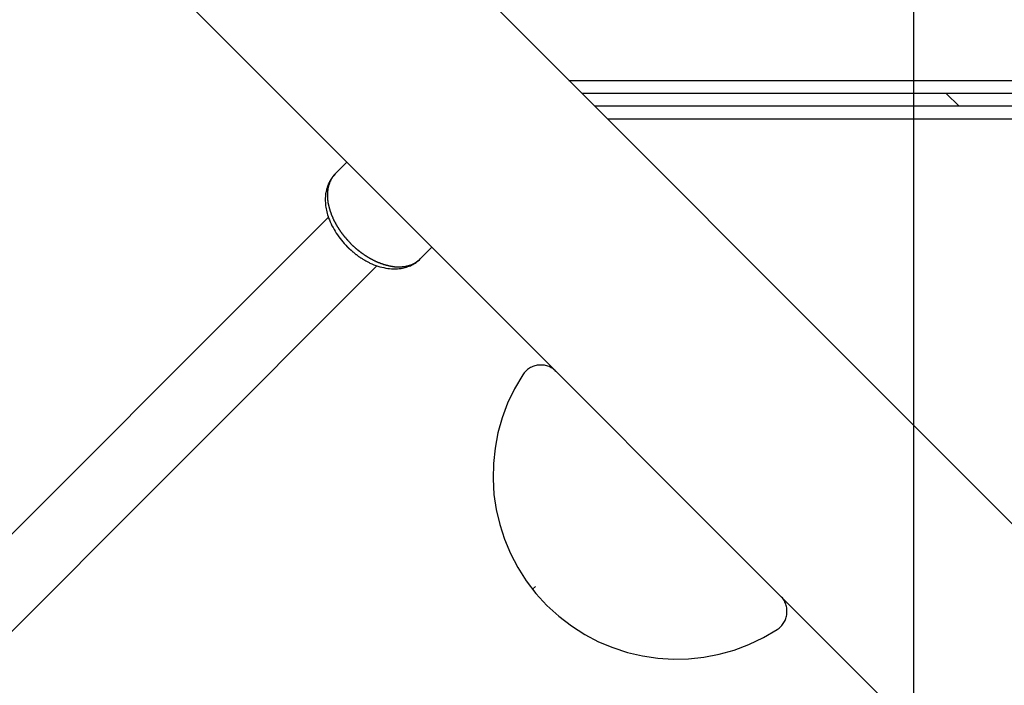
# Model space of a CAD drawing. Extents: x -93 to 93, y -60 to 60.
# Drawn here: x -60 to -57, y -13 to -11 of the extents above; entities that cross this region are included whole.
import ezdxf

# ---------------------------------------------------------------- set-up
doc = ezdxf.new("R2010")
doc.units = 0
doc.layers.get('0').update_dxf_attribs({"linetype": 'CONTINUOUS'})

msp = doc.modelspace()

# ---------------------------------------------------------------- linework, layer by layer
at = {"color": 0}
for points in [[(-57.5824, -45.0053), (-57.5824, 59.7875)], [(-57.5824, -45.0053), (-57.5824, 59.7875)], [(-57.5824, -45.0053), (-57.5824, 59.7875)], [(-57.5824, -45.0053), (-57.5824, 59.7875)], [(-57.5824, -45.0053), (-57.5824, 59.7875)], [(-57.5824, -45.0053), (-57.5824, 59.7875)], [(-57.5824, -45.0053), (-57.5824, 59.7875)], [(-57.5824, -45.0053), (-57.5824, 59.7875)], [(-57.5824, -45.0053), (-57.5824, 59.7875)], [(-57.5824, -45.0053), (-57.5824, 59.7875)], [(-57.5824, -45.0053), (-57.5824, 59.7875)], [(-57.5824, -45.0053), (-57.5824, 59.7875)], [(-57.5824, -45.0053), (-57.5824, 59.7875)], [(-57.5824, -45.0053), (-57.5824, 59.7875)], [(-57.5824, -45.0053), (-57.5824, 59.7875)], [(-57.5824, -45.0053), (-57.5824, 59.7875)], [(-57.5824, -45.0053), (-57.5824, 59.7875)], [(-57.5824, -45.0053), (-57.5824, 59.7875)], [(-57.5824, -45.0053), (-57.5824, 59.7875)], [(-57.5824, -45.0053), (-57.5824, 59.7875)], [(-57.5824, -45.0053), (-57.5824, 59.7875)], [(-71.2271, 0.7278), (-56.3987, -14.1006)], [(-71.2271, 0.7278), (-56.3987, -14.1006)], [(-71.2271, 0.7278), (-56.3987, -14.1006)], [(-71.2271, 0.7278), (-56.3987, -14.1006)], [(-71.2271, 0.7278), (-56.3987, -14.1006)], [(-71.2271, 0.7278), (-56.3987, -14.1006)], [(-71.2271, 0.7278), (-56.3987, -14.1006)], [(-71.2271, 0.7278), (-56.3987, -14.1006)], [(-71.2271, 0.7278), (-56.3987, -14.1006)], [(-71.2271, 0.7278), (-56.3987, -14.1006)], [(-71.2271, 0.7278), (-56.3987, -14.1006)], [(-71.2271, 0.7278), (-56.3987, -14.1006)], [(-71.2271, 0.7278), (-56.3987, -14.1006)], [(-71.2271, 0.7278), (-56.3987, -14.1006)], [(-71.2271, 0.7278), (-56.3987, -14.1006)], [(-71.2271, 0.7278), (-56.3987, -14.1006)], [(-71.2271, 0.7278), (-56.3987, -14.1006)], [(-71.2271, 0.7278), (-56.3987, -14.1006)], [(-71.2271, 0.7278), (-56.3987, -14.1006)], [(-71.2271, 0.7278), (-56.3987, -14.1006)], [(-71.2271, 0.7278), (-56.3987, -14.1006)], [(-56.1091, -13.6831), (-70.4288, 0.6366)], [(-56.1091, -13.6831), (-70.4288, 0.6366)], [(-56.1091, -13.6831), (-70.4288, 0.6366)], [(-56.1091, -13.6831), (-70.4288, 0.6366)], [(-56.1091, -13.6831), (-70.4288, 0.6366)], [(-56.1091, -13.6831), (-70.4288, 0.6366)], [(-56.1091, -13.6831), (-70.4288, 0.6366)], [(-56.1091, -13.6831), (-70.4288, 0.6366)], [(-56.1091, -13.6831), (-70.4288, 0.6366)], [(-56.1091, -13.6831), (-70.4288, 0.6366)], [(-56.1091, -13.6831), (-70.4288, 0.6366)], [(-56.1091, -13.6831), (-70.4288, 0.6366)], [(-56.1091, -13.6831), (-70.4288, 0.6366)], [(-56.1091, -13.6831), (-70.4288, 0.6366)], [(-56.1091, -13.6831), (-70.4288, 0.6366)], [(-56.1091, -13.6831), (-70.4288, 0.6366)], [(-56.1091, -13.6831), (-70.4288, 0.6366)], [(-56.1091, -13.6831), (-70.4288, 0.6366)], [(-56.1091, -13.6831), (-70.4288, 0.6366)], [(-56.1091, -13.6831), (-70.4288, 0.6366)], [(-56.1091, -13.6831), (-70.4288, 0.6366)], [(-58.3857, -11.4065), (-58.3857, -11.4065)], [(-58.3857, -11.4065), (-55.7199, -11.4065)], [(-58.3857, -11.4065), (-55.7199, -11.4065)], [(-58.3857, -11.4065), (-55.7199, -11.4065)], [(-58.3857, -11.4065), (-55.7199, -11.4065)], [(-58.3857, -11.4065), (-55.7199, -11.4065)], [(-58.3857, -11.4065), (-55.7199, -11.4065)], [(-58.3857, -11.4065), (-55.7199, -11.4065)], [(-58.3857, -11.4065), (-55.7199, -11.4065)], [(-58.3857, -11.4065), (-55.7199, -11.4065)], [(-58.3857, -11.4065), (-55.7199, -11.4065)], [(-58.3857, -11.4065), (-55.7199, -11.4065)], [(-58.3857, -11.4065), (-55.7199, -11.4065)], [(-58.3857, -11.4065), (-55.7199, -11.4065)], [(-58.3857, -11.4065), (-55.7199, -11.4065)], [(-58.3857, -11.4065), (-55.7199, -11.4065)], [(-58.3857, -11.4065), (-55.7199, -11.4065)], [(-58.3857, -11.4065), (-55.7199, -11.4065)], [(-58.3857, -11.4065), (-55.7199, -11.4065)], [(-58.3857, -11.4065), (-55.7199, -11.4065)], [(-58.3857, -11.4065), (-55.7199, -11.4065)], [(-58.3857, -11.4065), (-55.7199, -11.4065)], [(-58.3557, -11.4365), (-58.3557, -11.4365)], [(-55.7199, -11.4365), (-58.3557, -11.4365)], [(-55.7199, -11.4365), (-58.3557, -11.4365)], [(-55.7199, -11.4365), (-58.3557, -11.4365)], [(-55.7199, -11.4365), (-58.3557, -11.4365)], [(-55.7199, -11.4365), (-58.3557, -11.4365)], [(-55.7199, -11.4365), (-58.3557, -11.4365)], [(-55.7199, -11.4365), (-58.3557, -11.4365)], [(-55.7199, -11.4365), (-58.3557, -11.4365)], [(-55.7199, -11.4365), (-58.3557, -11.4365)], [(-55.7199, -11.4365), (-58.3557, -11.4365)], [(-55.7199, -11.4365), (-58.3557, -11.4365)], [(-55.7199, -11.4365), (-58.3557, -11.4365)], [(-55.7199, -11.4365), (-58.3557, -11.4365)], [(-55.7199, -11.4365), (-58.3557, -11.4365)], [(-55.7199, -11.4365), (-58.3557, -11.4365)], [(-55.7199, -11.4365), (-58.3557, -11.4365)], [(-55.7199, -11.4365), (-58.3557, -11.4365)], [(-55.7199, -11.4365), (-58.3557, -11.4365)], [(-55.7199, -11.4365), (-58.3557, -11.4365)], [(-55.7199, -11.4365), (-58.3557, -11.4365)], [(-55.7199, -11.4365), (-58.3557, -11.4365)], [(-57.5072, -11.4365), (-57.5072, -11.4365)], [(-57.4772, -11.4665), (-57.5072, -11.4365)], [(-57.4772, -11.4665), (-57.5072, -11.4365)], [(-57.4772, -11.4665), (-57.5072, -11.4365)], [(-57.4772, -11.4665), (-57.5072, -11.4365)], [(-57.4772, -11.4665), (-57.5072, -11.4365)], [(-57.4772, -11.4665), (-57.5072, -11.4365)], [(-57.4772, -11.4665), (-57.5072, -11.4365)], [(-57.4772, -11.4665), (-57.5072, -11.4365)], [(-57.4772, -11.4665), (-57.5072, -11.4365)], [(-57.4772, -11.4665), (-57.5072, -11.4365)], [(-57.4772, -11.4665), (-57.5072, -11.4365)], [(-57.4772, -11.4665), (-57.5072, -11.4365)], [(-57.4772, -11.4665), (-57.5072, -11.4365)], [(-57.4772, -11.4665), (-57.5072, -11.4365)], [(-57.4772, -11.4665), (-57.5072, -11.4365)], [(-57.4772, -11.4665), (-57.5072, -11.4365)], [(-57.4772, -11.4665), (-57.5072, -11.4365)], [(-57.4772, -11.4665), (-57.5072, -11.4365)], [(-57.4772, -11.4665), (-57.5072, -11.4365)], [(-57.4772, -11.4665), (-57.5072, -11.4365)], [(-57.4772, -11.4665), (-57.5072, -11.4365)], [(-58.3257, -11.4665), (-58.3257, -11.4665)], [(-55.7199, -11.4665), (-58.3257, -11.4665)], [(-55.7199, -11.4665), (-58.3257, -11.4665)], [(-55.7199, -11.4665), (-58.3257, -11.4665)], [(-55.7199, -11.4665), (-58.3257, -11.4665)], [(-55.7199, -11.4665), (-58.3257, -11.4665)], [(-55.7199, -11.4665), (-58.3257, -11.4665)], [(-55.7199, -11.4665), (-58.3257, -11.4665)], [(-55.7199, -11.4665), (-58.3257, -11.4665)], [(-55.7199, -11.4665), (-58.3257, -11.4665)], [(-55.7199, -11.4665), (-58.3257, -11.4665)], [(-55.7199, -11.4665), (-58.3257, -11.4665)], [(-55.7199, -11.4665), (-58.3257, -11.4665)], [(-55.7199, -11.4665), (-58.3257, -11.4665)], [(-55.7199, -11.4665), (-58.3257, -11.4665)], [(-55.7199, -11.4665), (-58.3257, -11.4665)], [(-55.7199, -11.4665), (-58.3257, -11.4665)], [(-55.7199, -11.4665), (-58.3257, -11.4665)], [(-55.7199, -11.4665), (-58.3257, -11.4665)], [(-55.7199, -11.4665), (-58.3257, -11.4665)], [(-55.7199, -11.4665), (-58.3257, -11.4665)], [(-55.7199, -11.4665), (-58.3257, -11.4665)], [(-57.4772, -11.4665), (-57.4772, -11.4665)], [(-59.0028, -11.4965), (-59.0028, -11.4965), (-59.0028, -11.4965), (-59.0028, -11.4965), (-59.0028, -11.4965), (-59.0028, -11.4965), (-59.0028, -11.4965), (-59.0028, -11.4965), (-59.0028, -11.4965), (-59.0028, -11.4965), (-59.0028, -11.4965), (-59.0029, -11.4965), (-59.0029, -11.4965), (-59.0029, -11.4965), (-59.0029, -11.4965), (-59.0029, -11.4965), (-59.0029, -11.4965), (-59.0029, -11.4965), (-59.0029, -11.4965), (-59.0029, -11.4965), (-59.0029, -11.4965), (-59.0029, -11.4965), (-59.0029, -11.4965), (-59.0029, -11.4965), (-59.0029, -11.4965), (-59.0029, -11.4965), (-59.0029, -11.4965), (-59.0029, -11.4965), (-59.0029, -11.4965), (-59.0029, -11.4965), (-59.0029, -11.4965), (-59.0029, -11.4965), (-59.0029, -11.4965), (-59.0029, -11.4965), (-59.0029, -11.4965), (-59.0029, -11.4965), (-59.0029, -11.4965), (-59.0029, -11.4965), (-59.0029, -11.4965), (-59.0029, -11.4965), (-59.0029, -11.4965), (-59.0029, -11.4965), (-59.0029, -11.4965), (-59.0029, -11.4965), (-59.0029, -11.4965), (-59.0029, -11.4965), (-59.0029, -11.4965), (-59.0029, -11.4965), (-59.0029, -11.4965), (-59.0029, -11.4965), (-59.0029, -11.4965), (-59.0029, -11.4965), (-59.0029, -11.4965), (-59.0029, -11.4965), (-59.0029, -11.4965), (-59.0029, -11.4965), (-59.0029, -11.4965), (-59.0029, -11.4965), (-59.0029, -11.4965), (-59.0029, -11.4965), (-59.0029, -11.4965), (-59.0029, -11.4965), (-59.0029, -11.4965), (-59.0029, -11.4965), (-59.0029, -11.4965), (-59.0029, -11.4965), (-59.0029, -11.4965), (-59.0029, -11.4965), (-59.0029, -11.4965)], [(-58.2957, -11.4965), (-58.2957, -11.4965)], [(-55.7199, -11.4965), (-58.2957, -11.4965)], [(-55.7199, -11.4965), (-58.2957, -11.4965)], [(-55.7199, -11.4965), (-58.2957, -11.4965)], [(-55.7199, -11.4965), (-58.2957, -11.4965)], [(-55.7199, -11.4965), (-58.2957, -11.4965)], [(-55.7199, -11.4965), (-58.2957, -11.4965)], [(-55.7199, -11.4965), (-58.2957, -11.4965)], [(-55.7199, -11.4965), (-58.2957, -11.4965)], [(-55.7199, -11.4965), (-58.2957, -11.4965)], [(-55.7199, -11.4965), (-58.2957, -11.4965)], [(-55.7199, -11.4965), (-58.2957, -11.4965)], [(-55.7199, -11.4965), (-58.2957, -11.4965)], [(-55.7199, -11.4965), (-58.2957, -11.4965)], [(-55.7199, -11.4965), (-58.2957, -11.4965)], [(-55.7199, -11.4965), (-58.2957, -11.4965)], [(-55.7199, -11.4965), (-58.2957, -11.4965)], [(-55.7199, -11.4965), (-58.2957, -11.4965)], [(-55.7199, -11.4965), (-58.2957, -11.4965)], [(-55.7199, -11.4965), (-58.2957, -11.4965)], [(-55.7199, -11.4965), (-58.2957, -11.4965)], [(-55.7199, -11.4965), (-58.2957, -11.4965)], [(-58.9027, -11.5966), (-58.9298, -11.6238)], [(-58.9027, -11.5966), (-58.9298, -11.6238)], [(-58.9027, -11.5966), (-58.9298, -11.6238)], [(-58.9027, -11.5966), (-58.9298, -11.6238)], [(-58.9027, -11.5966), (-58.9298, -11.6238)], [(-58.9027, -11.5966), (-58.9298, -11.6238)], [(-58.9027, -11.5966), (-58.9298, -11.6238)], [(-58.9027, -11.5966), (-58.9298, -11.6238)], [(-58.9027, -11.5966), (-58.9298, -11.6238)], [(-58.9027, -11.5966), (-58.9298, -11.6238)], [(-58.9027, -11.5966), (-58.9298, -11.6238)], [(-58.9027, -11.5966), (-58.9298, -11.6238)], [(-58.9027, -11.5966), (-58.9298, -11.6238)], [(-58.9027, -11.5966), (-58.9298, -11.6238)], [(-58.9027, -11.5966), (-58.9298, -11.6238)], [(-58.9027, -11.5966), (-58.9298, -11.6238)], [(-58.9027, -11.5966), (-58.9298, -11.6238)], [(-58.9027, -11.5966), (-58.9298, -11.6238)], [(-58.9027, -11.5966), (-58.9298, -11.6238)], [(-58.9027, -11.5966), (-58.9298, -11.6238)], [(-58.9027, -11.5966), (-58.9298, -11.6238)], [(-58.9027, -11.5966), (-58.9027, -11.5966)], [(-58.9298, -11.6238), (-58.9298, -11.6238), (-58.9298, -11.6238), (-58.9298, -11.6238), (-58.9298, -11.6238), (-58.9298, -11.6238), (-58.9298, -11.6238), (-58.9298, -11.6238), (-58.9298, -11.6238), (-58.93, -11.624), (-58.93, -11.624), (-58.93, -11.624), (-58.93, -11.624), (-58.93, -11.624), (-58.93, -11.624), (-58.93, -11.624), (-58.93, -11.624), (-58.9303, -11.6243), (-58.9303, -11.6243), (-58.9303, -11.6243), (-58.9303, -11.6243), (-58.9303, -11.6243), (-58.9305, -11.6245), (-58.9305, -11.6245), (-58.9305, -11.6245), (-58.9305, -11.6245), (-58.9308, -11.6248), (-58.9308, -11.6248), (-58.9308, -11.6248), (-58.9308, -11.6248), (-58.9311, -11.6251), (-58.9311, -11.6251), (-58.9311, -11.6251), (-58.9311, -11.6251), (-58.9314, -11.6254), (-58.9314, -11.6254), (-58.9314, -11.6254), (-58.9314, -11.6255), (-58.9314, -11.6255), (-58.9317, -11.6258), (-58.9317, -11.6258), (-58.932, -11.6261), (-58.932, -11.6261), (-58.9323, -11.6264), (-58.9323, -11.6264), (-58.9324, -11.6267), (-58.9324, -11.6267), (-58.9327, -11.627), (-58.9327, -11.627), (-58.933, -11.6273), (-58.933, -11.6273), (-58.9333, -11.6276), (-58.9333, -11.6276), (-58.9336, -11.6279), (-58.9339, -11.6282), (-58.9342, -11.6285), (-58.9346, -11.6291), (-58.9349, -11.6294), (-58.9352, -11.63), (-58.9355, -11.6303), (-58.936, -11.6309), (-58.9363, -11.6312), (-58.9366, -11.6318), (-58.9369, -11.6321), (-58.9372, -11.6327), (-58.9375, -11.633), (-58.9378, -11.6336), (-58.9381, -11.6339), (-58.9387, -11.6345), (-58.9387, -11.6345), (-58.939, -11.6351), (-58.9396, -11.6359), (-58.9399, -11.6365), (-58.9405, -11.6374), (-58.9408, -11.638), (-58.9414, -11.6389), (-58.9417, -11.6395), (-58.9423, -11.6404), (-58.9426, -11.641), (-58.9429, -11.6419), (-58.9432, -11.6426), (-58.9438, -11.6435), (-58.9441, -11.6441), (-58.9446, -11.645), (-58.9449, -11.6459), (-58.9455, -11.6468), (-58.9455, -11.6468), (-58.9459, -11.648), (-58.9465, -11.6495), (-58.947, -11.6507), (-58.9476, -11.6522), (-58.9479, -11.6534), (-58.9485, -11.6549), (-58.9489, -11.6564), (-58.9495, -11.6579), (-58.9498, -11.6593), (-58.9501, -11.6608), (-58.9504, -11.6623), (-58.9509, -11.6638), (-58.9512, -11.6653), (-58.9515, -11.6668), (-58.9518, -11.6683), (-58.9521, -11.6698), (-58.9521, -11.6698), (-58.9524, -11.6731), (-58.9527, -11.6766), (-58.9528, -11.68), (-58.953, -11.6836), (-58.9528, -11.687), (-58.9527, -11.6906), (-58.9524, -11.6942), (-58.9521, -11.6978), (-58.9515, -11.7014), (-58.9509, -11.705), (-58.9501, -11.7086), (-58.9494, -11.7122), (-58.9483, -11.7158), (-58.9474, -11.7194), (-58.9462, -11.723), (-58.9451, -11.7267), (-58.9451, -11.7267), (-58.9433, -11.731), (-58.9415, -11.7355), (-58.9394, -11.7399), (-58.9373, -11.7444), (-58.9349, -11.7486), (-58.9325, -11.7531), (-58.9299, -11.7573), (-58.9274, -11.7618), (-58.9244, -11.7658), (-58.9216, -11.77), (-58.9184, -11.774), (-58.9154, -11.7782), (-58.912, -11.7821), (-58.9087, -11.786), (-58.9051, -11.7897), (-58.9016, -11.7936)], [(-58.9298, -11.6238), (-58.933, -11.6273), (-58.933, -11.6273), (-58.933, -11.6273), (-58.9333, -11.6276), (-58.9333, -11.6279), (-58.9336, -11.6282), (-58.9336, -11.6282), (-58.9339, -11.6285), (-58.9341, -11.6288), (-58.9344, -11.6291), (-58.9344, -11.6291), (-58.9347, -11.6294), (-58.9347, -11.6297), (-58.935, -11.63), (-58.935, -11.6302), (-58.9353, -11.6305), (-58.9356, -11.6308), (-58.9359, -11.6311), (-58.9359, -11.6311), (-58.9359, -11.6311), (-58.9362, -11.6314), (-58.9362, -11.6317), (-58.9365, -11.632), (-58.9365, -11.6322), (-58.9368, -11.6325), (-58.9369, -11.6328), (-58.9372, -11.6331), (-58.9372, -11.6331), (-58.9375, -11.6334), (-58.9375, -11.6337), (-58.9378, -11.634), (-58.9378, -11.6343), (-58.9381, -11.6346), (-58.9383, -11.6349), (-58.9386, -11.6352), (-58.9386, -11.6352), (-58.9386, -11.6352), (-58.9389, -11.6355), (-58.9389, -11.6358), (-58.9392, -11.6361), (-58.9392, -11.6364), (-58.9395, -11.6367), (-58.9395, -11.637), (-58.9398, -11.6373), (-58.9398, -11.6375), (-58.9401, -11.6378), (-58.9401, -11.6381), (-58.9404, -11.6384), (-58.9404, -11.6387), (-58.9407, -11.639), (-58.9407, -11.6393), (-58.941, -11.6396), (-58.941, -11.6396), (-58.941, -11.6398), (-58.9411, -11.6401), (-58.9411, -11.6404), (-58.9414, -11.6407), (-58.9414, -11.641), (-58.9417, -11.6413), (-58.9417, -11.6416), (-58.942, -11.6419), (-58.942, -11.6422), (-58.9422, -11.6425), (-58.9422, -11.6428), (-58.9425, -11.6431), (-58.9425, -11.6434), (-58.9428, -11.6437), (-58.9428, -11.644), (-58.9431, -11.6443), (-58.9431, -11.6443), (-58.9431, -11.6446), (-58.9431, -11.6449), (-58.9431, -11.6452), (-58.9434, -11.6455), (-58.9434, -11.6458), (-58.9436, -11.6461), (-58.9436, -11.6464), (-58.9439, -11.6467), (-58.9439, -11.647), (-58.9439, -11.6473), (-58.9439, -11.6476), (-58.9442, -11.6479), (-58.9442, -11.6482), (-58.9445, -11.6485), (-58.9445, -11.6488), (-58.9448, -11.6493), (-58.9448, -11.6493), (-58.9448, -11.6496), (-58.9448, -11.6499), (-58.9448, -11.6502), (-58.9451, -11.6505), (-58.9451, -11.6508), (-58.9451, -11.6511), (-58.9451, -11.6514), (-58.9454, -11.6518), (-58.9454, -11.6521), (-58.9454, -11.6524), (-58.9454, -11.6527), (-58.9457, -11.653), (-58.9457, -11.6533), (-58.9459, -11.6536), (-58.9459, -11.6539), (-58.9462, -11.6545), (-58.9462, -11.6545), (-58.9462, -11.6548), (-58.9462, -11.6551), (-58.9462, -11.6554), (-58.9464, -11.6557), (-58.9464, -11.656), (-58.9464, -11.6563), (-58.9464, -11.6566), (-58.9467, -11.6572), (-58.9467, -11.6575), (-58.9467, -11.6578), (-58.9467, -11.6581), (-58.9469, -11.6585), (-58.9469, -11.6588), (-58.9469, -11.6591), (-58.9469, -11.6594), (-58.9472, -11.66), (-58.9472, -11.66), (-58.9472, -11.6603), (-58.9472, -11.6606), (-58.9472, -11.6609), (-58.9472, -11.6612), (-58.9472, -11.6615), (-58.9472, -11.6618), (-58.9472, -11.6621), (-58.9475, -11.6627), (-58.9475, -11.663), (-58.9475, -11.6633), (-58.9475, -11.6636), (-58.9476, -11.6642), (-58.9476, -11.6645), (-58.9476, -11.6648), (-58.9476, -11.6651), (-58.9479, -11.6657), (-58.9479, -11.6657), (-58.9479, -11.666), (-58.9479, -11.6663), (-58.9479, -11.6666), (-58.9479, -11.667), (-58.9479, -11.6673), (-58.9479, -11.6676), (-58.9479, -11.6679), (-58.948, -11.6685), (-58.948, -11.6688), (-58.948, -11.6691), (-58.948, -11.6694), (-58.948, -11.67), (-58.948, -11.6703), (-58.948, -11.6706), (-58.948, -11.6709), (-58.9482, -11.6715), (-58.9482, -11.6715), (-58.9481, -11.6718), (-58.9481, -11.6721), (-58.9481, -11.6724), (-58.9481, -11.673), (-58.9481, -11.6733), (-58.9481, -11.6736), (-58.9481, -11.6739), (-58.9481, -11.6745), (-58.9481, -11.6748), (-58.9481, -11.6751), (-58.9481, -11.6754), (-58.9481, -11.676), (-58.9481, -11.6763), (-58.9481, -11.6767), (-58.9481, -11.677), (-58.9481, -11.6776), (-58.9481, -11.6776), (-58.9478, -11.6779), (-58.9478, -11.6782), (-58.9478, -11.6785), (-58.9478, -11.6791), (-58.9478, -11.6794), (-58.9478, -11.6797), (-58.9478, -11.68), (-58.9478, -11.6806), (-58.9477, -11.6809), (-58.9477, -11.6812), (-58.9477, -11.6815), (-58.9477, -11.6821), (-58.9477, -11.6824), (-58.9477, -11.6828), (-58.9477, -11.6831), (-58.9477, -11.6837), (-58.9477, -11.6837), (-58.9474, -11.684), (-58.9474, -11.6843), (-58.9474, -11.6846), (-58.9474, -11.6852), (-58.9472, -11.6855), (-58.9472, -11.6858), (-58.9472, -11.6861), (-58.9472, -11.6867), (-58.9469, -11.687), (-58.9469, -11.6873), (-58.9469, -11.6876), (-58.9469, -11.6882), (-58.9469, -11.6885), (-58.9469, -11.6891), (-58.9469, -11.6894), (-58.9469, -11.69), (-58.9469, -11.69), (-58.9466, -11.6903), (-58.9466, -11.6906), (-58.9466, -11.6909), (-58.9466, -11.6915), (-58.9463, -11.6918), (-58.9463, -11.6921), (-58.9463, -11.6924), (-58.9463, -11.693), (-58.946, -11.6933), (-58.946, -11.6936), (-58.946, -11.6939), (-58.946, -11.6945), (-58.9457, -11.6948), (-58.9457, -11.6954), (-58.9457, -11.6957), (-58.9457, -11.6963), (-58.9457, -11.6963), (-58.9454, -11.6966), (-58.9454, -11.6969), (-58.9452, -11.6972), (-58.9452, -11.6978), (-58.9449, -11.6981), (-58.9449, -11.6984), (-58.9449, -11.6987), (-58.9449, -11.6993), (-58.9446, -11.6996), (-58.9446, -11.6999), (-58.9445, -11.7002), (-58.9445, -11.7008), (-58.9442, -11.7011), (-58.9442, -11.7017), (-58.9442, -11.702), (-58.9442, -11.7026), (-58.9442, -11.7026), (-58.9439, -11.7029), (-58.9439, -11.7032), (-58.9436, -11.7035), (-58.9436, -11.7041), (-58.9433, -11.7044), (-58.9433, -11.7048), (-58.9433, -11.7051), (-58.9433, -11.7057), (-58.943, -11.706), (-58.943, -11.7063), (-58.9427, -11.7066), (-58.9427, -11.7072), (-58.9424, -11.7075), (-58.9424, -11.7081), (-58.9424, -11.7084), (-58.9424, -11.709), (-58.9424, -11.709), (-58.9421, -11.7093), (-58.9421, -11.7096), (-58.9418, -11.7099), (-58.9418, -11.7105), (-58.9415, -11.7108), (-58.9415, -11.7111), (-58.9412, -11.7114), (-58.9412, -11.712), (-58.9409, -11.7123), (-58.9409, -11.7126), (-58.9406, -11.7129), (-58.9406, -11.7135), (-58.9403, -11.7138), (-58.9403, -11.7144), (-58.9402, -11.7147), (-58.9402, -11.7153), (-58.9402, -11.7153), (-58.9399, -11.7156), (-58.9399, -11.7159), (-58.9396, -11.7162), (-58.9396, -11.7168), (-58.9393, -11.7171), (-58.9393, -11.7175), (-58.939, -11.7178), (-58.939, -11.7184), (-58.9387, -11.7187), (-58.9387, -11.719), (-58.9384, -11.7193), (-58.9384, -11.7199), (-58.9381, -11.7202), (-58.9381, -11.7207), (-58.9378, -11.721), (-58.9378, -11.7216), (-58.9378, -11.7216), (-58.9375, -11.7219), (-58.9372, -11.7222), (-58.9369, -11.7225), (-58.9369, -11.7231), (-58.9366, -11.7234), (-58.9366, -11.7237), (-58.9363, -11.724), (-58.9363, -11.7246), (-58.936, -11.7249), (-58.9359, -11.7252), (-58.9356, -11.7255), (-58.9356, -11.7261), (-58.9353, -11.7264), (-58.9353, -11.727), (-58.935, -11.7273), (-58.935, -11.7279), (-58.935, -11.7279), (-58.9347, -11.7282), (-58.9344, -11.7285), (-58.9341, -11.7288), (-58.9341, -11.7294), (-58.9338, -11.7297), (-58.9338, -11.73), (-58.9335, -11.7303), (-58.9335, -11.7309), (-58.9332, -11.7312), (-58.933, -11.7315), (-58.9327, -11.7318), (-58.9327, -11.7324), (-58.9324, -11.7327), (-58.9324, -11.7331), (-58.9321, -11.7334), (-58.9321, -11.734), (-58.9321, -11.734), (-58.9318, -11.7343), (-58.9315, -11.7346), (-58.9312, -11.7349), (-58.9312, -11.7354), (-58.9309, -11.7357), (-58.9307, -11.736), (-58.9304, -11.7363), (-58.9304, -11.7369), (-58.9301, -11.7372), (-58.9298, -11.7375), (-58.9295, -11.7378), (-58.9295, -11.7384), (-58.9292, -11.7387), (-58.9292, -11.739), (-58.9289, -11.7393), (-58.9289, -11.7399), (-58.9289, -11.7399), (-58.9286, -11.7402), (-58.9283, -11.7405), (-58.928, -11.7408), (-58.928, -11.7413), (-58.9277, -11.7416), (-58.9274, -11.7419), (-58.9271, -11.7422), (-58.9271, -11.7428), (-58.9268, -11.7431), (-58.9265, -11.7434), (-58.9262, -11.7437), (-58.9262, -11.7443), (-58.9259, -11.7446), (-58.9258, -11.7449), (-58.9255, -11.7452), (-58.9255, -11.7458), (-58.9255, -11.7458), (-58.9252, -11.7461), (-58.9249, -11.7464), (-58.9246, -11.7467), (-58.9245, -11.7471), (-58.9242, -11.7474), (-58.9239, -11.7477), (-58.9236, -11.748), (-58.9236, -11.7486), (-58.9233, -11.7489), (-58.923, -11.7492), (-58.9227, -11.7495), (-58.9227, -11.7501), (-58.9224, -11.7504), (-58.9221, -11.7507), (-58.9218, -11.751), (-58.9218, -11.7516), (-58.9218, -11.7516), (-58.9215, -11.7519), (-58.9212, -11.7522), (-58.9209, -11.7525), (-58.9209, -11.7528), (-58.9206, -11.7531), (-58.9203, -11.7534), (-58.92, -11.7537), (-58.92, -11.7543), (-58.9197, -11.7546), (-58.9194, -11.7549), (-58.9191, -11.7552), (-58.9191, -11.7555), (-58.9188, -11.7558), (-58.9185, -11.7561), (-58.9182, -11.7564), (-58.9182, -11.757), (-58.9182, -11.757), (-58.9179, -11.7573), (-58.9176, -11.7576), (-58.9173, -11.7579), (-58.9173, -11.7582), (-58.917, -11.7585), (-58.9167, -11.7588), (-58.9164, -11.7591), (-58.9164, -11.7594), (-58.9161, -11.7597), (-58.9158, -11.76), (-58.9155, -11.7603), (-58.9155, -11.7606), (-58.9152, -11.7609), (-58.9152, -11.7612), (-58.9149, -11.7615), (-58.9149, -11.7618), (-58.9149, -11.7618), (-58.9146, -11.7621), (-58.9143, -11.7624), (-58.914, -11.7627), (-58.9137, -11.763), (-58.9134, -11.7633), (-58.9131, -11.7636), (-58.9128, -11.7639), (-58.9125, -11.7645), (-58.9122, -11.7648), (-58.9119, -11.7651), (-58.9116, -11.7654), (-58.9113, -11.766), (-58.911, -11.7663), (-58.9107, -11.7666), (-58.9104, -11.7669), (-58.9104, -11.7675), (-58.9104, -11.7675), (-58.9098, -11.7678), (-58.9095, -11.7684), (-58.9089, -11.7688), (-58.9086, -11.7694), (-58.908, -11.7697), (-58.9077, -11.7703), (-58.9071, -11.7709), (-58.9068, -11.7715), (-58.9062, -11.7718), (-58.9059, -11.7724), (-58.9053, -11.7729), (-58.905, -11.7735), (-58.9044, -11.7738), (-58.9041, -11.7744), (-58.9036, -11.775), (-58.9033, -11.7756), (-58.9033, -11.7756), (-58.9027, -11.7762), (-58.9021, -11.7768), (-58.9015, -11.7774), (-58.9009, -11.778), (-58.9003, -11.7786), (-58.8997, -11.7792), (-58.8991, -11.7798), (-58.8986, -11.7807), (-58.898, -11.7813), (-58.8974, -11.7819), (-58.8968, -11.7825), (-58.8962, -11.7832), (-58.8956, -11.7838), (-58.895, -11.7844), (-58.8944, -11.785), (-58.894, -11.7859)], [(-58.9298, -11.6238), (-58.9298, -11.6238)], [(-58.9458, -11.7247), (-59.868, -12.6468)], [(-58.9458, -11.7247), (-59.868, -12.6468)], [(-58.9458, -11.7247), (-59.868, -12.6468)], [(-58.9458, -11.7247), (-59.868, -12.6468)], [(-58.9458, -11.7247), (-59.868, -12.6468)], [(-58.9458, -11.7247), (-59.868, -12.6468)], [(-58.9458, -11.7247), (-59.868, -12.6468)], [(-58.9458, -11.7247), (-59.868, -12.6468)], [(-58.9458, -11.7247), (-59.868, -12.6468)], [(-58.9458, -11.7247), (-59.868, -12.6468)], [(-58.9458, -11.7247), (-59.868, -12.6468)], [(-58.9458, -11.7247), (-59.868, -12.6468)], [(-58.9458, -11.7247), (-59.868, -12.6468)], [(-58.9458, -11.7247), (-59.868, -12.6468)], [(-58.9458, -11.7247), (-59.868, -12.6468)], [(-58.9458, -11.7247), (-59.868, -12.6468)], [(-58.9458, -11.7247), (-59.868, -12.6468)], [(-58.9458, -11.7247), (-59.868, -12.6468)], [(-58.9458, -11.7247), (-59.868, -12.6468)], [(-58.9458, -11.7247), (-59.868, -12.6468)], [(-58.9458, -11.7247), (-59.868, -12.6468)], [(-58.9458, -11.7247), (-58.9458, -11.7247)], [(-58.9016, -11.7936), (-58.9016, -11.7936), (-58.9013, -11.7936), (-58.9013, -11.7936), (-58.9013, -11.7936), (-58.9013, -11.7936), (-58.9013, -11.7936), (-58.9013, -11.7936), (-58.9013, -11.7936), (-58.9013, -11.7939), (-58.901, -11.7939), (-58.901, -11.7939), (-58.901, -11.7939), (-58.901, -11.794), (-58.901, -11.794), (-58.901, -11.794), (-58.901, -11.794), (-58.901, -11.7943), (-58.901, -11.7943), (-58.9007, -11.7943), (-58.9007, -11.7943), (-58.9006, -11.7943), (-58.9006, -11.7946), (-58.9003, -11.7946), (-58.9003, -11.7946), (-58.9003, -11.7946), (-58.9003, -11.7949), (-58.9, -11.7949), (-58.9, -11.7949), (-58.9, -11.7949), (-58.9, -11.7952), (-58.8997, -11.7952), (-58.8997, -11.7952), (-58.8997, -11.7952), (-58.8997, -11.7955), (-58.8997, -11.7955), (-58.8994, -11.7955), (-58.8993, -11.7958), (-58.899, -11.7958), (-58.899, -11.7961), (-58.8987, -11.7961), (-58.8987, -11.7964), (-58.8984, -11.7964), (-58.8984, -11.7967), (-58.8981, -11.7967), (-58.8981, -11.797), (-58.8978, -11.797), (-58.8978, -11.7973), (-58.8975, -11.7973), (-58.8975, -11.7976), (-58.8972, -11.7976), (-58.8972, -11.7979), (-58.8972, -11.7979), (-58.8966, -11.7982), (-58.896, -11.7986), (-58.8954, -11.7989), (-58.8951, -11.7995), (-58.8945, -11.7998), (-58.8941, -11.8004), (-58.8935, -11.8007), (-58.8932, -11.8013), (-58.8926, -11.8016), (-58.892, -11.8022), (-58.8914, -11.8025), (-58.8911, -11.8031), (-58.8905, -11.8034), (-58.8902, -11.804), (-58.8896, -11.8043), (-58.8893, -11.8049), (-58.8893, -11.8049), (-58.8884, -11.8055), (-58.8875, -11.8061), (-58.8866, -11.8067), (-58.8858, -11.8076), (-58.8849, -11.8082), (-58.884, -11.8089), (-58.8831, -11.8095), (-58.8824, -11.8104), (-58.8815, -11.811), (-58.8806, -11.8116), (-58.8797, -11.8122), (-58.8788, -11.813), (-58.8779, -11.8136), (-58.877, -11.8142), (-58.8761, -11.8148), (-58.8754, -11.8157), (-58.8754, -11.8157), (-58.8736, -11.8166), (-58.8721, -11.8178), (-58.8703, -11.8188), (-58.8688, -11.82), (-58.867, -11.8209), (-58.8655, -11.8219), (-58.8638, -11.8228), (-58.8623, -11.824), (-58.8605, -11.8249), (-58.8588, -11.8258), (-58.857, -11.8267), (-58.8555, -11.8277), (-58.8537, -11.8285), (-58.8522, -11.8294), (-58.8504, -11.8303), (-58.8489, -11.8312), (-58.8489, -11.8312), (-58.8442, -11.8331), (-58.8397, -11.8351), (-58.8351, -11.8367), (-58.8306, -11.8384), (-58.8258, -11.8397), (-58.8213, -11.841), (-58.8168, -11.842), (-58.8123, -11.8431), (-58.8076, -11.8437), (-58.8031, -11.8443), (-58.7986, -11.8446), (-58.7941, -11.8449), (-58.7896, -11.8447), (-58.7851, -11.8446), (-58.7806, -11.8442), (-58.7764, -11.8438), (-58.7764, -11.8438), (-58.7731, -11.8431), (-58.77, -11.8425), (-58.7668, -11.8416), (-58.7638, -11.8408), (-58.7608, -11.8396), (-58.7578, -11.8386), (-58.7548, -11.8374), (-58.7521, -11.8362), (-58.7492, -11.8346), (-58.7465, -11.8331), (-58.7438, -11.8314), (-58.7413, -11.8298), (-58.7387, -11.8278), (-58.7363, -11.8259), (-58.7339, -11.8238), (-58.7318, -11.8218)], [(-58.894, -11.7859), (-58.8897, -11.7901), (-58.8897, -11.7901), (-58.8894, -11.7901), (-58.8891, -11.7904), (-58.8888, -11.7907), (-58.8885, -11.791), (-58.8882, -11.7913), (-58.8879, -11.7916), (-58.8876, -11.7919), (-58.8873, -11.7922), (-58.887, -11.7922), (-58.8867, -11.7925), (-58.8864, -11.7928), (-58.8861, -11.7931), (-58.8858, -11.7934), (-58.8855, -11.7937), (-58.8852, -11.794), (-58.8852, -11.7943), (-58.8852, -11.7943), (-58.8849, -11.7943), (-58.8846, -11.7946), (-58.8843, -11.7949), (-58.884, -11.7952), (-58.8837, -11.7954), (-58.8834, -11.7957), (-58.8831, -11.796), (-58.8828, -11.7963), (-58.8825, -11.7963), (-58.8822, -11.7966), (-58.8819, -11.7969), (-58.8816, -11.7972), (-58.8813, -11.7975), (-58.881, -11.7978), (-58.8807, -11.7981), (-58.8804, -11.7984), (-58.8804, -11.7984), (-58.88, -11.7984), (-58.8797, -11.7987), (-58.8794, -11.799), (-58.8791, -11.7993), (-58.8788, -11.7994), (-58.8785, -11.7997), (-58.8782, -11.8), (-58.8779, -11.8003), (-58.8776, -11.8003), (-58.8773, -11.8006), (-58.877, -11.8009), (-58.8767, -11.8012), (-58.8764, -11.8015), (-58.8761, -11.8018), (-58.8758, -11.8021), (-58.8755, -11.8024), (-58.8755, -11.8024), (-58.8749, -11.8024), (-58.8746, -11.8027), (-58.8743, -11.803), (-58.874, -11.8033), (-58.8737, -11.8034), (-58.8734, -11.8037), (-58.8731, -11.804), (-58.8728, -11.8043), (-58.8725, -11.8043), (-58.8722, -11.8046), (-58.8719, -11.8049), (-58.8716, -11.8052), (-58.8713, -11.8055), (-58.871, -11.8058), (-58.8707, -11.8061), (-58.8704, -11.8064), (-58.8704, -11.8064), (-58.8698, -11.8064), (-58.8695, -11.8067), (-58.8692, -11.807), (-58.8689, -11.8073), (-58.8686, -11.8073), (-58.8683, -11.8076), (-58.868, -11.8079), (-58.8677, -11.8082), (-58.8671, -11.8082), (-58.8668, -11.8085), (-58.8665, -11.8088), (-58.8662, -11.8091), (-58.8659, -11.8093), (-58.8656, -11.8096), (-58.8653, -11.8099), (-58.865, -11.8102), (-58.865, -11.8102), (-58.8644, -11.8102), (-58.8641, -11.8105), (-58.8638, -11.8108), (-58.8635, -11.8111), (-58.8631, -11.8111), (-58.8628, -11.8114), (-58.8625, -11.8117), (-58.8622, -11.812), (-58.8616, -11.812), (-58.8613, -11.8123), (-58.861, -11.8126), (-58.8607, -11.8129), (-58.8604, -11.813), (-58.8601, -11.8133), (-58.8598, -11.8136), (-58.8595, -11.8139), (-58.8595, -11.8139), (-58.8589, -11.8139), (-58.8586, -11.8142), (-58.8583, -11.8145), (-58.858, -11.8148), (-58.8574, -11.8148), (-58.8571, -11.8151), (-58.8568, -11.8154), (-58.8565, -11.8157), (-58.8559, -11.8157), (-58.8556, -11.816), (-58.8553, -11.8163), (-58.855, -11.8166), (-58.8547, -11.8166), (-58.8544, -11.8169), (-58.8541, -11.8172), (-58.8538, -11.8175), (-58.8538, -11.8175), (-58.8532, -11.8175), (-58.8529, -11.8178), (-58.8526, -11.8179), (-58.8523, -11.8182), (-58.8517, -11.8182), (-58.8514, -11.8185), (-58.8511, -11.8188), (-58.8508, -11.8191), (-58.8502, -11.8191), (-58.8499, -11.8194), (-58.8496, -11.8197), (-58.8493, -11.82), (-58.8489, -11.82), (-58.8486, -11.8203), (-58.8483, -11.8206), (-58.848, -11.8209), (-58.848, -11.8209), (-58.8474, -11.8209), (-58.8471, -11.8212), (-58.8468, -11.8212), (-58.8465, -11.8215), (-58.8459, -11.8215), (-58.8456, -11.8218), (-58.8453, -11.8221), (-58.845, -11.8224), (-58.8444, -11.8224), (-58.8441, -11.8227), (-58.8438, -11.8229), (-58.8435, -11.8232), (-58.8429, -11.8232), (-58.8426, -11.8235), (-58.8423, -11.8238), (-58.842, -11.8241), (-58.842, -11.8241), (-58.8414, -11.8241), (-58.8411, -11.8244), (-58.8407, -11.8244), (-58.8404, -11.8247), (-58.8398, -11.8247), (-58.8395, -11.825), (-58.8392, -11.8252), (-58.8389, -11.8255), (-58.8383, -11.8255), (-58.838, -11.8258), (-58.8377, -11.8258), (-58.8374, -11.8261), (-58.8368, -11.8261), (-58.8365, -11.8264), (-58.8362, -11.8267), (-58.8359, -11.827), (-58.8359, -11.827), (-58.8353, -11.827), (-58.835, -11.8273), (-58.8345, -11.8273), (-58.8342, -11.8276), (-58.8336, -11.8276), (-58.8333, -11.8279), (-58.833, -11.828), (-58.8327, -11.8283), (-58.8321, -11.8283), (-58.8318, -11.8286), (-58.8315, -11.8286), (-58.8312, -11.8289), (-58.8306, -11.8289), (-58.8303, -11.8292), (-58.83, -11.8294), (-58.8297, -11.8297), (-58.8297, -11.8297), (-58.8291, -11.8297), (-58.8288, -11.83), (-58.8282, -11.83), (-58.8279, -11.8303), (-58.8273, -11.8303), (-58.827, -11.8306), (-58.8267, -11.8306), (-58.8264, -11.8309), (-58.8258, -11.8309), (-58.8255, -11.8312), (-58.8252, -11.8312), (-58.8249, -11.8315), (-58.8243, -11.8315), (-58.824, -11.8318), (-58.8237, -11.8319), (-58.8234, -11.8322), (-58.8234, -11.8322), (-58.8228, -11.8322), (-58.8225, -11.8323), (-58.8219, -11.8323), (-58.8216, -11.8326), (-58.821, -11.8326), (-58.8207, -11.8329), (-58.8204, -11.8329), (-58.8201, -11.8332), (-58.8195, -11.8332), (-58.8192, -11.8334), (-58.8188, -11.8334), (-58.8185, -11.8337), (-58.8179, -11.8337), (-58.8176, -11.834), (-58.8173, -11.834), (-58.817, -11.8343), (-58.817, -11.8343), (-58.8164, -11.8343), (-58.8161, -11.8343), (-58.8155, -11.8343), (-58.8152, -11.8346), (-58.8146, -11.8346), (-58.8143, -11.8349), (-58.814, -11.8349), (-58.8137, -11.8352), (-58.8131, -11.8352), (-58.8128, -11.8353), (-58.8125, -11.8353), (-58.8122, -11.8356), (-58.8116, -11.8356), (-58.8113, -11.8359), (-58.811, -11.8359), (-58.8107, -11.8362), (-58.8107, -11.8362), (-58.8101, -11.8362), (-58.8098, -11.8362), (-58.8092, -11.8362), (-58.8089, -11.8365), (-58.8083, -11.8365), (-58.808, -11.8365), (-58.8077, -11.8365), (-58.8074, -11.8368), (-58.8068, -11.8368), (-58.8065, -11.8368), (-58.8061, -11.8368), (-58.8058, -11.8371), (-58.8052, -11.8371), (-58.8049, -11.8374), (-58.8046, -11.8374), (-58.8043, -11.8377), (-58.8043, -11.8377), (-58.8037, -11.8377), (-58.8034, -11.8377), (-58.8028, -11.8377), (-58.8025, -11.8379), (-58.8019, -11.8379), (-58.8016, -11.8379), (-58.8013, -11.8379), (-58.801, -11.8382), (-58.8004, -11.8382), (-58.8001, -11.8382), (-58.7998, -11.8382), (-58.7995, -11.8385), (-58.7989, -11.8385), (-58.7986, -11.8385), (-58.7983, -11.8385), (-58.798, -11.8388), (-58.798, -11.8388), (-58.7974, -11.8388), (-58.7971, -11.8388), (-58.7965, -11.8388), (-58.7962, -11.8389), (-58.7956, -11.8389), (-58.7953, -11.8389), (-58.795, -11.8389), (-58.7947, -11.8392), (-58.7941, -11.8392), (-58.7938, -11.8392), (-58.7935, -11.8392), (-58.7932, -11.8394), (-58.7926, -11.8394), (-58.7923, -11.8394), (-58.792, -11.8394), (-58.7917, -11.8397), (-58.7917, -11.8397), (-58.7911, -11.8397), (-58.7908, -11.8397), (-58.7904, -11.8397), (-58.7901, -11.8397), (-58.7895, -11.8397), (-58.7892, -11.8397), (-58.7889, -11.8397), (-58.7886, -11.8398), (-58.788, -11.8398), (-58.7877, -11.8398), (-58.7874, -11.8398), (-58.7871, -11.8398), (-58.7865, -11.8398), (-58.7862, -11.8398), (-58.7859, -11.8398), (-58.7856, -11.8401), (-58.7856, -11.8401), (-58.785, -11.8401), (-58.7847, -11.8401), (-58.7843, -11.8401), (-58.784, -11.8401), (-58.7834, -11.8401), (-58.7831, -11.8401), (-58.7828, -11.8401), (-58.7825, -11.8401), (-58.7819, -11.8401), (-58.7816, -11.8401), (-58.7813, -11.8401), (-58.781, -11.8401), (-58.7804, -11.8401), (-58.7801, -11.8401), (-58.7798, -11.8401), (-58.7795, -11.8402), (-58.7795, -11.8402), (-58.7789, -11.84), (-58.7786, -11.84), (-58.7783, -11.84), (-58.778, -11.84), (-58.7774, -11.84), (-58.7771, -11.84), (-58.7768, -11.84), (-58.7765, -11.84), (-58.7759, -11.8399), (-58.7756, -11.8399), (-58.7753, -11.8399), (-58.775, -11.8399), (-58.7746, -11.8399), (-58.7743, -11.8399), (-58.774, -11.8399), (-58.7737, -11.8399), (-58.7737, -11.8399), (-58.7731, -11.8396), (-58.7728, -11.8396), (-58.7725, -11.8396), (-58.7722, -11.8396), (-58.7716, -11.8395), (-58.7713, -11.8395), (-58.771, -11.8395), (-58.7707, -11.8395), (-58.7701, -11.8392), (-58.7698, -11.8392), (-58.7695, -11.8392), (-58.7692, -11.8392), (-58.7689, -11.8392), (-58.7686, -11.8392), (-58.7683, -11.8392), (-58.768, -11.8392), (-58.768, -11.8392), (-58.7674, -11.8389), (-58.7671, -11.8389), (-58.7668, -11.8389), (-58.7665, -11.8389), (-58.766, -11.8386), (-58.7657, -11.8386), (-58.7654, -11.8386), (-58.7651, -11.8386), (-58.7645, -11.8383), (-58.7642, -11.8383), (-58.7639, -11.8383), (-58.7636, -11.8383), (-58.7633, -11.8381), (-58.763, -11.8381), (-58.7627, -11.8381), (-58.7624, -11.8381), (-58.7624, -11.8381), (-58.7618, -11.8378), (-58.7615, -11.8378), (-58.7612, -11.8377), (-58.7609, -11.8377), (-58.7606, -11.8374), (-58.7603, -11.8374), (-58.76, -11.8374), (-58.7597, -11.8374), (-58.7594, -11.8371), (-58.7591, -11.8371), (-58.7588, -11.8371), (-58.7585, -11.8371), (-58.7582, -11.8368), (-58.7579, -11.8368), (-58.7576, -11.8368), (-58.7573, -11.8368), (-58.7573, -11.8368), (-58.757, -11.8365), (-58.7567, -11.8365), (-58.7564, -11.8363), (-58.7561, -11.8363), (-58.7558, -11.836), (-58.7555, -11.836), (-58.7552, -11.836), (-58.7549, -11.836), (-58.7546, -11.8357), (-58.7543, -11.8357), (-58.754, -11.8357), (-58.7537, -11.8357), (-58.7534, -11.8354), (-58.7531, -11.8354), (-58.7528, -11.8354), (-58.7528, -11.8354), (-58.7528, -11.8354), (-58.7522, -11.8351), (-58.7519, -11.8351), (-58.7516, -11.8348), (-58.7513, -11.8348), (-58.751, -11.8345), (-58.7507, -11.8345), (-58.7504, -11.8342), (-58.7501, -11.8342), (-58.7497, -11.8339), (-58.7494, -11.8339), (-58.7491, -11.8336), (-58.7488, -11.8336), (-58.7485, -11.8333), (-58.7482, -11.8333), (-58.7479, -11.833), (-58.7476, -11.833), (-58.7476, -11.833), (-58.747, -11.8327), (-58.7466, -11.8324), (-58.746, -11.8321), (-58.7457, -11.8318), (-58.7451, -11.8315), (-58.7448, -11.8312), (-58.7442, -11.8309), (-58.7439, -11.8308), (-58.7433, -11.8305), (-58.743, -11.8302), (-58.7424, -11.8299), (-58.7421, -11.8296), (-58.7415, -11.8293), (-58.7412, -11.829), (-58.7408, -11.8287), (-58.7405, -11.8284), (-58.7405, -11.8284), (-58.7399, -11.8278), (-58.7393, -11.8275), (-58.7387, -11.8269), (-58.7381, -11.8266), (-58.7375, -11.826), (-58.7369, -11.8257), (-58.7363, -11.8254), (-58.736, -11.8251), (-58.7354, -11.8245), (-58.7348, -11.8242), (-58.7342, -11.8236), (-58.7339, -11.8233), (-58.7333, -11.8227), (-58.7327, -11.8224), (-58.7321, -11.8221), (-58.7318, -11.8218)], [(-58.7318, -11.8218), (-58.7047, -11.7946)], [(-58.7318, -11.8218), (-58.7047, -11.7946)], [(-58.7318, -11.8218), (-58.7047, -11.7946)], [(-58.7318, -11.8218), (-58.7047, -11.7946)], [(-58.7318, -11.8218), (-58.7047, -11.7946)], [(-58.7318, -11.8218), (-58.7047, -11.7946)], [(-58.7318, -11.8218), (-58.7047, -11.7946)], [(-58.7318, -11.8218), (-58.7047, -11.7946)], [(-58.7318, -11.8218), (-58.7047, -11.7946)], [(-58.7318, -11.8218), (-58.7047, -11.7946)], [(-58.7318, -11.8218), (-58.7047, -11.7946)], [(-58.7318, -11.8218), (-58.7047, -11.7946)], [(-58.7318, -11.8218), (-58.7047, -11.7946)], [(-58.7318, -11.8218), (-58.7047, -11.7946)], [(-58.7318, -11.8218), (-58.7047, -11.7946)], [(-58.7318, -11.8218), (-58.7047, -11.7946)], [(-58.7318, -11.8218), (-58.7047, -11.7946)], [(-58.7318, -11.8218), (-58.7047, -11.7946)], [(-58.7318, -11.8218), (-58.7047, -11.7946)], [(-58.7318, -11.8218), (-58.7047, -11.7946)], [(-58.7318, -11.8218), (-58.7047, -11.7946)], [(-58.7047, -11.7946), (-58.7047, -11.7946)], [(-58.7318, -11.8218), (-58.7318, -11.8218)], [(-59.7549, -12.7599), (-58.8327, -11.8378)], [(-59.7549, -12.7599), (-58.8327, -11.8378)], [(-59.7549, -12.7599), (-58.8327, -11.8378)], [(-59.7549, -12.7599), (-58.8327, -11.8378)], [(-59.7549, -12.7599), (-58.8327, -11.8378)], [(-59.7549, -12.7599), (-58.8327, -11.8378)], [(-59.7549, -12.7599), (-58.8327, -11.8378)], [(-59.7549, -12.7599), (-58.8327, -11.8378)], [(-59.7549, -12.7599), (-58.8327, -11.8378)], [(-59.7549, -12.7599), (-58.8327, -11.8378)], [(-59.7549, -12.7599), (-58.8327, -11.8378)], [(-59.7549, -12.7599), (-58.8327, -11.8378)], [(-59.7549, -12.7599), (-58.8327, -11.8378)], [(-59.7549, -12.7599), (-58.8327, -11.8378)], [(-59.7549, -12.7599), (-58.8327, -11.8378)], [(-59.7549, -12.7599), (-58.8327, -11.8378)], [(-59.7549, -12.7599), (-58.8327, -11.8378)], [(-59.7549, -12.7599), (-58.8327, -11.8378)], [(-59.7549, -12.7599), (-58.8327, -11.8378)], [(-59.7549, -12.7599), (-58.8327, -11.8378)], [(-59.7549, -12.7599), (-58.8327, -11.8378)], [(-58.8327, -11.8378), (-58.8327, -11.8378)], [(-58.416, -12.0833), (-58.416, -12.0833), (-58.4179, -12.0812), (-58.42, -12.0794), (-58.4222, -12.0777), (-58.4246, -12.0762), (-58.427, -12.0747), (-58.4294, -12.0735), (-58.4319, -12.0723), (-58.4346, -12.0714), (-58.4372, -12.0705), (-58.4399, -12.0698), (-58.4426, -12.0692), (-58.4453, -12.0689), (-58.448, -12.0686), (-58.4509, -12.0686), (-58.4536, -12.0686), (-58.4566, -12.0689), (-58.4566, -12.0689), (-58.4593, -12.0692), (-58.462, -12.0697), (-58.4647, -12.0703), (-58.4674, -12.0712), (-58.4698, -12.0721), (-58.4725, -12.0732), (-58.4749, -12.0744), (-58.4774, -12.0759), (-58.4795, -12.0773), (-58.4818, -12.0789), (-58.4839, -12.0807), (-58.4861, -12.0826), (-58.4879, -12.0845), (-58.4899, -12.0866), (-58.4915, -12.0889), (-58.4933, -12.0913)], [(-58.4933, -12.0913), (-58.4933, -12.0913), (-58.5123, -12.1236), (-58.5284, -12.1571), (-58.5412, -12.1913), (-58.5511, -12.2264), (-58.5577, -12.2618), (-58.5616, -12.2977), (-58.5623, -12.3335), (-58.5602, -12.3694), (-58.5548, -12.4047), (-58.5467, -12.4397), (-58.5356, -12.4739), (-58.5217, -12.5073), (-58.5048, -12.5394), (-58.4851, -12.5704), (-58.4625, -12.5998), (-58.4372, -12.6277), (-58.4372, -12.6277), (-58.4093, -12.653), (-58.3799, -12.6756), (-58.3488, -12.6953), (-58.3167, -12.7122), (-58.2833, -12.7261), (-58.2491, -12.7372), (-58.2142, -12.7453), (-58.1789, -12.7507), (-58.143, -12.7528), (-58.1072, -12.7521), (-58.0713, -12.7482), (-58.0359, -12.7416), (-58.0008, -12.7317), (-57.9666, -12.7189), (-57.9331, -12.7028), (-57.9008, -12.6838)], [(-58.0328, -12.4665), (-58.0328, -12.4665), (-58.0328, -12.4665), (-58.0328, -12.4665), (-58.0328, -12.4665), (-58.0328, -12.4665), (-58.0328, -12.4665), (-58.0328, -12.4665), (-58.0328, -12.4665), (-58.0328, -12.4665), (-58.0328, -12.4665), (-58.0328, -12.4665), (-58.0328, -12.4665), (-58.0328, -12.4665), (-58.0328, -12.4665), (-58.0328, -12.4665), (-58.0328, -12.4665), (-58.0328, -12.4665), (-58.0328, -12.4665)], [(-58.4637, -12.5835), (-58.4705, -12.5903)], [(-58.4637, -12.5835), (-58.4705, -12.5903)], [(-58.4637, -12.5835), (-58.4705, -12.5903)], [(-58.4637, -12.5835), (-58.4705, -12.5903)], [(-58.4637, -12.5835), (-58.4705, -12.5903)], [(-58.4637, -12.5835), (-58.4705, -12.5903)], [(-58.4637, -12.5835), (-58.4705, -12.5903)], [(-58.4637, -12.5835), (-58.4705, -12.5903)], [(-58.4637, -12.5835), (-58.4705, -12.5903)], [(-58.4637, -12.5835), (-58.4705, -12.5903)], [(-58.4637, -12.5835), (-58.4705, -12.5903)], [(-58.4637, -12.5835), (-58.4705, -12.5903)], [(-58.4637, -12.5835), (-58.4705, -12.5903)], [(-58.4637, -12.5835), (-58.4705, -12.5903)], [(-58.4637, -12.5835), (-58.4705, -12.5903)], [(-58.4637, -12.5835), (-58.4705, -12.5903)], [(-58.4637, -12.5835), (-58.4705, -12.5903)], [(-58.4637, -12.5835), (-58.4705, -12.5903)], [(-58.4637, -12.5835), (-58.4705, -12.5903)], [(-58.4637, -12.5835), (-58.4705, -12.5903)], [(-58.4637, -12.5835), (-58.4705, -12.5903)], [(-58.4637, -12.5835), (-58.4637, -12.5835)], [(-58.4705, -12.5903), (-58.4705, -12.5903)], [(-57.9008, -12.6838), (-57.9008, -12.6838), (-57.8984, -12.682), (-57.8961, -12.6804), (-57.894, -12.6784), (-57.8921, -12.6766), (-57.8902, -12.6744), (-57.8884, -12.6723), (-57.8868, -12.67), (-57.8854, -12.6679), (-57.8839, -12.6654), (-57.8827, -12.663), (-57.8816, -12.6603), (-57.8807, -12.6579), (-57.8798, -12.6552), (-57.8792, -12.6525), (-57.8787, -12.6498), (-57.8784, -12.6471), (-57.8784, -12.6471), (-57.8781, -12.6441), (-57.8781, -12.6414), (-57.8781, -12.6385), (-57.8784, -12.6358), (-57.8787, -12.6331), (-57.8793, -12.6304), (-57.88, -12.6277), (-57.8809, -12.6251), (-57.8818, -12.6224), (-57.883, -12.6199), (-57.8842, -12.6175), (-57.8857, -12.6151), (-57.8872, -12.6127), (-57.8889, -12.6105), (-57.8907, -12.6084), (-57.8928, -12.6065)]]:
    msp.add_lwpolyline(points, dxfattribs=at)

doc.saveas('drawing.dxf')
